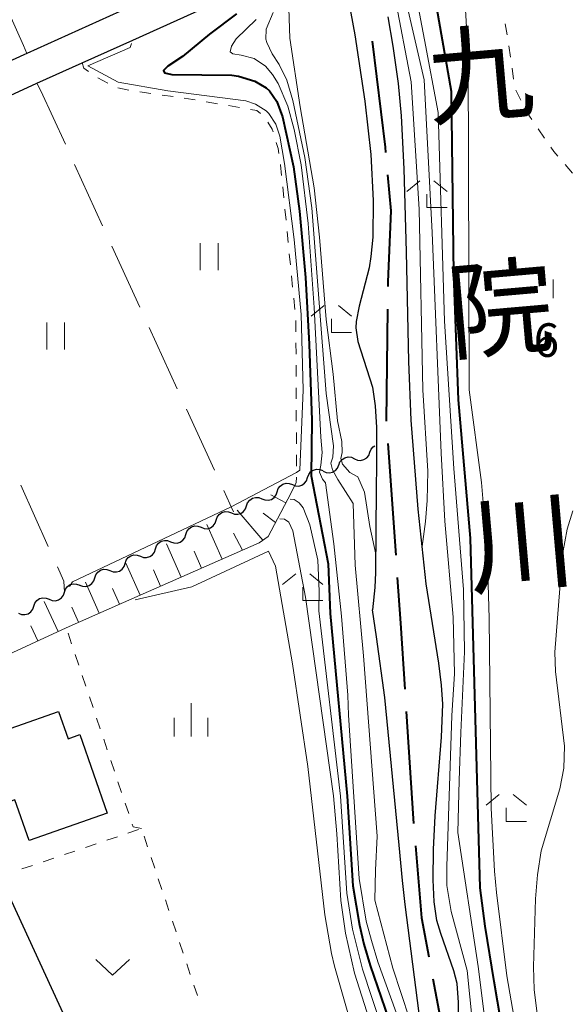
# Model space of a CAD drawing. Units: metres. Extents: x -70000 to -68000, y 28500 to 30000.
# Drawn here: x -69533 to -69472, y 28983 to 29093 of the extents above; entities that cross this region are included whole.
import ezdxf
from ezdxf.enums import TextEntityAlignment as Align

# ---------------------------------------------------------------- set-up
doc = ezdxf.new("R2010")
doc.units = ezdxf.units.M
for name, color, linetype, lineweight in [('110600_大字・町・丁目界', 7, 'Continuous', 40), ('210100_道路縁(街区線)', 7, 'Continuous', 30), ('300100_普通建物', 7, 'Continuous', 30), ('510100_河川', 7, 'Continuous', 30), ('510200_細流', 7, 'Continuous', 30), ('610111_人工斜面(上)', 7, 'Continuous', 30), ('610199_人工斜面(ヒゲ)', 7, 'Continuous', 30), ('630100_植生界', 7, 'Continuous', 30), ('630200_耕地界', 7, 'Continuous', 30), ('631100_田', 7, 'Continuous', 13), ('631300_畑', 7, 'Continuous', 13), ('633300_竹林', 7, 'Continuous', 13), ('633400_荒地', 7, 'Continuous', 13), ('710100_等高線(計曲線)', 7, 'Continuous', 40), ('710200_等高線(主曲線)', 7, 'Continuous', 13), ('731200_図化機測定による標高点', 7, 'Continuous', 40), ('815100_(注記)山・島', 7, 'Continuous', 53)]:
    doc.layers.add(name, color=color, linetype=linetype, lineweight=lineweight)
doc.styles.add('Style-Kanji V', font='MS Gothic.ttf')
doc.styles.add('Style-WORKING', font='MS Gothic.ttf')

msp = doc.modelspace()

# ---------------------------------------------------------------- linework, layer by layer
at = {"layer": '110600_大字・町・丁目界', "linetype": 'Continuous', "lineweight": 40}
msp.add_line((-69492.25, 29046.04), (-69491.38, 29033.57), dxfattribs=at)
at = {"layer": '110600_大字・町・丁目界', "linetype": 'Continuous', "lineweight": 40, "flags": 128}
for points in [[(-69494.01, 29090.91), (-69492.57, 29079.11), (-69492.51, 29078.5)], [(-69492.29, 29076.01), (-69491.92, 29072), (-69492.26, 29064.08), (-69492.27, 29063.53)], [(-69492.29, 29061.03), (-69492.43, 29048.58), (-69492.43, 29048.53)], [(-69491.21, 29031.07), (-69490.85, 29025.97), (-69490.37, 29018.6)], [(-69490.21, 29016.11), (-69489.44, 29004.16), (-69489.4, 29003.63)], [(-69489.19, 29001.14), (-69488.51, 28993.09), (-69487.69, 28988.75)], [(-69487.23, 28986.29), (-69485.63, 28977.84), (-69484.86, 28974.02)]]:
    msp.add_lwpolyline(points, dxfattribs=at)
at = {"layer": '210100_道路縁(街区線)', "linetype": 'Continuous', "lineweight": 30, "flags": 128}
for points in [[(-69522.16, 29094.22), (-69532.53, 29089.56), (-69532.86, 29089.41), (-69551.87, 29080.68), (-69561.68, 29076.17), (-69567.46, 29073.78), (-69570.24, 29074.89), (-69575.98, 29087.86), (-69577.83, 29092.54), (-69579.22, 29096.05)], [(-69525.13, 28975.17), (-69534.2, 28994.92), (-69535.46, 28997.74), (-69546.86, 29023.26), (-69547.48, 29025.45), (-69549.05, 29028.92), (-69556.63, 29045.7), (-69566.6, 29067.97), (-69565.99, 29070.6), (-69560.27, 29072.97), (-69550.45, 29077.48), (-69549.51, 29077.91), (-69531.41, 29086.22), (-69526.36, 29088.49), (-69520.72, 29091.03), (-69512.7, 29094.64)]]:
    msp.add_lwpolyline(points, dxfattribs=at)
at = {"layer": '300100_普通建物', "linetype": 'Continuous', "lineweight": 30, "flags": 128}
msp.add_lwpolyline([(-69535.77, 29005.57), (-69538.32, 29012.85), (-69529.01, 29016.12), (-69527.94, 29013.07), (-69526.63, 29013.53), (-69523.56, 29004.77), (-69532.28, 29001.71), (-69533.87, 29006.24)], close=True, dxfattribs=at)
at = {"layer": '510100_河川', "linetype": 'Continuous', "lineweight": 30, "flags": 128}
for points in [[(-69497.03, 29097.5), (-69495.93, 29091.65), (-69494.81, 29084.22), (-69494.16, 29078.26), (-69493.9, 29073.13), (-69493.95, 29069.05), (-69494.14, 29066.88), (-69494.35, 29065.62), (-69495.47, 29061.36), (-69495.79, 29059.65), (-69495.83, 29058.92), (-69495.59, 29057.4), (-69493.96, 29052.3), (-69493.66, 29050.23), (-69493.53, 29047.81), (-69493.53, 29045.34), (-69493.54, 29043.68), (-69493.57, 29040.94), (-69493.62, 29031.62), (-69493.71, 29029.97), (-69493.97, 29027.45)], [(-69484.32, 28979.52), (-69484.36, 28983.65), (-69484.54, 28985.76), (-69484.91, 28987.19), (-69486.36, 28991.33), (-69486.79, 28992.78), (-69487.09, 28994.88), (-69487.21, 28997.32), (-69487.15, 29000.72), (-69486.97, 29004.46), (-69486.26, 29013.24), (-69486.13, 29016.93), (-69486.27, 29019.05), (-69486.58, 29021.49), (-69488, 29030.36), (-69488.89, 29038.68), (-69489.64, 29048.64), (-69489.91, 29055.16), (-69490.18, 29067.4), (-69490.43, 29076.68), (-69490.72, 29082.59), (-69491.08, 29086.2), (-69491.65, 29090.37), (-69492.21, 29093.66)], [(-69488.6, 28981.25), (-69490.33, 28994.57), (-69490.62, 28997.27), (-69491.01, 29001.21), (-69492.61, 29017.68), (-69493.52, 29024.46), (-69493.97, 29027.45)]]:
    msp.add_lwpolyline(points, dxfattribs=at)
at = {"layer": '510200_細流', "linetype": 'Continuous', "lineweight": 30, "flags": 128}
for points in [[(-69494.26, 29045.04), (-69494.13, 29045.38), (-69493.89, 29045.67), (-69493.71, 29045.78)], [(-69497.73, 29043.62), (-69497.6, 29043.97), (-69497.36, 29044.25), (-69497.05, 29044.44), (-69496.69, 29044.52), (-69496.33, 29044.49), (-69495.99, 29044.33)], [(-69495.99, 29044.33), (-69495.66, 29044.18), (-69495.3, 29044.14), (-69494.94, 29044.22), (-69494.62, 29044.42), (-69494.39, 29044.7), (-69494.26, 29045.04)], [(-69501.21, 29042.22), (-69501.09, 29042.56), (-69500.87, 29042.86), (-69500.57, 29043.06), (-69500.21, 29043.16), (-69499.85, 29043.14), (-69499.51, 29043.01)], [(-69499.47, 29042.93), (-69499.14, 29042.78), (-69498.77, 29042.74), (-69498.42, 29042.81), (-69498.1, 29043.01), (-69497.87, 29043.28), (-69497.73, 29043.63)], [(-69502.91, 29041.43), (-69502.57, 29041.29), (-69502.2, 29041.27), (-69501.85, 29041.37), (-69501.54, 29041.58), (-69501.32, 29041.87), (-69501.21, 29042.22)], [(-69504.61, 29040.64), (-69504.49, 29040.99), (-69504.27, 29041.28), (-69503.97, 29041.49), (-69503.61, 29041.58), (-69503.25, 29041.56), (-69502.91, 29041.43)], [(-69508.01, 29039.06), (-69507.9, 29039.41), (-69507.67, 29039.71), (-69507.37, 29039.91), (-69507.02, 29040.01), (-69506.65, 29039.99), (-69506.31, 29039.85)], [(-69506.31, 29039.85), (-69505.97, 29039.72), (-69505.6, 29039.69), (-69505.25, 29039.79), (-69504.95, 29040), (-69504.72, 29040.29), (-69504.61, 29040.64)], [(-69509.71, 29038.28), (-69509.37, 29038.14), (-69509, 29038.12), (-69508.65, 29038.22), (-69508.35, 29038.44), (-69508.13, 29038.73), (-69508.02, 29039.08)], [(-69511.4, 29037.47), (-69511.29, 29037.82), (-69511.07, 29038.11), (-69510.77, 29038.32), (-69510.42, 29038.42), (-69510.05, 29038.41), (-69509.71, 29038.28)], [(-69514.79, 29035.86), (-69514.68, 29036.21), (-69514.46, 29036.51), (-69514.16, 29036.72), (-69513.81, 29036.82), (-69513.44, 29036.8), (-69513.1, 29036.67)], [(-69513.1, 29036.67), (-69512.76, 29036.53), (-69512.39, 29036.51), (-69512.04, 29036.62), (-69511.74, 29036.83), (-69511.52, 29037.12), (-69511.4, 29037.47)], [(-69516.49, 29035.06), (-69516.14, 29034.92), (-69515.78, 29034.9), (-69515.43, 29035.01), (-69515.12, 29035.22), (-69514.9, 29035.51), (-69514.79, 29035.86)], [(-69519.87, 29033.45), (-69519.53, 29033.31), (-69519.17, 29033.3), (-69518.81, 29033.4), (-69518.51, 29033.61), (-69518.29, 29033.9), (-69518.18, 29034.25)], [(-69518.18, 29034.25), (-69518.07, 29034.6), (-69517.85, 29034.9), (-69517.55, 29035.11), (-69517.19, 29035.21), (-69516.83, 29035.19), (-69516.49, 29035.06)], [(-69521.57, 29032.64), (-69521.46, 29032.99), (-69521.24, 29033.29), (-69520.93, 29033.5), (-69520.58, 29033.6), (-69520.21, 29033.58), (-69519.87, 29033.45)], [(-69523.26, 29031.84), (-69522.92, 29031.7), (-69522.55, 29031.69), (-69522.2, 29031.79), (-69521.9, 29032), (-69521.68, 29032.29), (-69521.57, 29032.64)], [(-69526.65, 29030.23), (-69526.31, 29030.09), (-69525.94, 29030.08), (-69525.59, 29030.18), (-69525.29, 29030.39), (-69525.07, 29030.68), (-69524.95, 29031.03)], [(-69524.95, 29031.03), (-69524.84, 29031.38), (-69524.62, 29031.68), (-69524.32, 29031.89), (-69523.97, 29031.99), (-69523.6, 29031.97), (-69523.26, 29031.84)], [(-69528.34, 29029.42), (-69528.23, 29029.77), (-69528, 29030.06), (-69527.7, 29030.27), (-69527.34, 29030.37), (-69526.98, 29030.34), (-69526.64, 29030.2)], [(-69531.75, 29027.87), (-69531.64, 29028.21), (-69531.41, 29028.51), (-69531.11, 29028.71), (-69530.75, 29028.81), (-69530.39, 29028.78), (-69530.05, 29028.65)], [(-69530.05, 29028.65), (-69529.71, 29028.51), (-69529.34, 29028.48), (-69528.99, 29028.58), (-69528.68, 29028.79), (-69528.46, 29029.08), (-69528.34, 29029.42)], [(-69533.46, 29027.09), (-69533.12, 29026.95), (-69532.75, 29026.93), (-69532.4, 29027.02), (-69532.09, 29027.23), (-69531.87, 29027.52), (-69531.75, 29027.87)]]:
    msp.add_lwpolyline(points, dxfattribs=at)
at = {"layer": '610111_人工斜面(上)', "linetype": 'Continuous', "lineweight": 13, "flags": 128}
msp.add_lwpolyline([(-69502.47, 29041.63), (-69503.42, 29039.81), (-69504.57, 29037.63), (-69505.6, 29035.66), (-69506.61, 29034.94), (-69521.75, 29028.28), (-69528.15, 29025.47), (-69540.51, 29019.77)], dxfattribs=at)
at = {"layer": '610199_人工斜面(ヒゲ)', "linetype": 'Continuous', "lineweight": 13, "flags": 128}
for points in [[(-69503.63, 29039.41), (-69505.32, 29040.31)], [(-69506.22, 29035.22), (-69509.08, 29038.57)], [(-69504.79, 29037.2), (-69506.16, 29038.25)], [(-69510.75, 29033.12), (-69512.44, 29036.98)], [(-69508.46, 29034.13), (-69509.48, 29036.01)], [(-69515.32, 29031.11), (-69516.96, 29034.83)], [(-69513.03, 29032.11), (-69513.87, 29034.01)], [(-69519.9, 29029.09), (-69521.48, 29032.68)], [(-69517.61, 29030.1), (-69518.42, 29031.93)], [(-69524.48, 29027.08), (-69525.99, 29030.54)], [(-69522.19, 29028.09), (-69522.96, 29029.85)], [(-69529.05, 29025.06), (-69530.59, 29028.4)], [(-69526.77, 29026.08), (-69527.51, 29027.77)], [(-69531.32, 29024.01), (-69532.09, 29025.68)]]:
    msp.add_lwpolyline(points, dxfattribs=at)
at = {"layer": '630100_植生界', "linetype": 'Continuous', "lineweight": 13}
for p, q in [((-69478.96, 29091.62), (-69479.15, 29092.86)), ((-69478.59, 29089.15), (-69478.77, 29090.39)), ((-69478.22, 29086.68), (-69478.4, 29087.92)), ((-69524.62, 29086.83), (-69523.51, 29086.24)), ((-69522.38, 29085.73), (-69521.16, 29085.47)), ((-69519.93, 29085.26), (-69518.69, 29085.09)), ((-69517.45, 29084.91), (-69516.22, 29084.74)), ((-69477.41, 29084.35), (-69477.97, 29085.46)), ((-69512.51, 29084.16), (-69511.28, 29083.94)), ((-69510.05, 29083.73), (-69508.82, 29083.51)), ((-69474.77, 29080.11), (-69475.48, 29081.14)), ((-69471.67, 29076.19), (-69472.49, 29077.15)), ((-69503.99, 29074.68), (-69503.87, 29073.43)), ((-69503.74, 29072.19), (-69503.62, 29070.95)), ((-69503.5, 29069.7), (-69503.38, 29068.46)), ((-69503.26, 29067.21), (-69503.13, 29065.97)), ((-69503.01, 29064.73), (-69502.89, 29063.48)), ((-69502.76, 29062.24), (-69502.64, 29060.99)), ((-69502.52, 29059.75), (-69502.51, 29058.5)), ((-69502.51, 29057.25), (-69502.5, 29056)), ((-69502.5, 29054.75), (-69502.49, 29053.5)), ((-69502.48, 29052.25), (-69502.48, 29051)), ((-69502.47, 29049.75), (-69502.47, 29048.5)), ((-69502.46, 29047.25), (-69502.46, 29046)), ((-69502.45, 29044.75), (-69502.44, 29043.5)), ((-69502.45, 29042.25), (-69502.47, 29041.63)), ((-69527.55, 29023.67), (-69527.94, 29024.86)), ((-69526.75, 29021.3), (-69527.15, 29022.49)), ((-69525.95, 29018.93), (-69526.35, 29020.12)), ((-69525.15, 29016.56), (-69525.55, 29017.75)), ((-69524.36, 29014.19), (-69524.76, 29015.38)), ((-69523.56, 29011.83), (-69523.96, 29013.01)), ((-69522.76, 29009.46), (-69523.16, 29010.64)), ((-69521.97, 29007.09), (-69522.37, 29008.27)), ((-69521.17, 29004.72), (-69521.57, 29005.9)), ((-69521.25, 29002.54), (-69520.07, 29002.94)), ((-69525.99, 29000.94), (-69524.8, 29001.34)), ((-69523.62, 29001.74), (-69522.43, 29002.14)), ((-69519.45, 29002.19), (-69519.06, 29001)), ((-69528.35, 29000.14), (-69527.17, 29000.54)), ((-69530.72, 28999.34), (-69529.54, 28999.74)), ((-69518.66, 28999.82), (-69518.26, 28998.63)), ((-69533.09, 28998.54), (-69531.91, 28998.94)), ((-69517.87, 28997.45), (-69517.47, 28996.26)), ((-69517.07, 28995.08), (-69516.68, 28993.89)), ((-69516.28, 28992.71), (-69515.88, 28991.52)), ((-69515.49, 28990.33), (-69515.09, 28989.15)), ((-69514.69, 28987.96), (-69514.3, 28986.78)), ((-69513.9, 28985.59), (-69513.5, 28984.41))]:
    msp.add_line(p, q, dxfattribs=at)
at = {"layer": '630100_植生界', "linetype": 'Continuous', "lineweight": 13, "flags": 128}
for points in [[(-69526.36, 29088.49), (-69526.17, 29087.92), (-69525.65, 29087.53)], [(-69514.98, 29084.56), (-69514.03, 29084.43), (-69513.74, 29084.38)], [(-69507.59, 29083.29), (-69506.88, 29083.17), (-69506.46, 29082.84)], [(-69476.18, 29082.17), (-69476.71, 29082.94), (-69476.85, 29083.23)], [(-69505.66, 29081.9), (-69505.15, 29081.11), (-69505.06, 29080.81)], [(-69504.7, 29079.62), (-69504.5, 29078.95), (-69504.42, 29078.4)], [(-69473.3, 29078.1), (-69473.74, 29078.61), (-69474.06, 29079.08)], [(-69504.24, 29077.17), (-69504.23, 29077.11), (-69504.11, 29075.92)], [(-69519.74, 29003.05), (-69520.68, 29003.26), (-69520.77, 29003.53)]]:
    msp.add_lwpolyline(points, dxfattribs=at)
at = {"layer": '630200_耕地界', "linetype": 'Continuous', "lineweight": 13}
for p, q in [((-69527.2, 29077.15), (-69524.08, 29070.33)), ((-69523.04, 29068.06), (-69519.92, 29061.24)), ((-69518.88, 29058.96), (-69515.76, 29052.14)), ((-69514.73, 29049.87), (-69511.61, 29043.05)), ((-69533.21, 29041.38), (-69530.15, 29034.53))]:
    msp.add_line(p, q, dxfattribs=at)
at = {"layer": '630200_耕地界', "linetype": 'Continuous', "lineweight": 13, "flags": 128}
for points in [[(-69532.53, 29089.56), (-69532.91, 29090.43), (-69535.59, 29096.41)], [(-69531.41, 29086.22), (-69530.96, 29085.38), (-69528.24, 29079.43)], [(-69510.57, 29040.77), (-69509.89, 29039.29), (-69509.74, 29038.95), (-69509.49, 29038.38)], [(-69529.13, 29032.25), (-69528.42, 29030.66), (-69528.33, 29029.43)]]:
    msp.add_lwpolyline(points, dxfattribs=at)
at = {"layer": '631100_田', "linetype": 'Continuous', "lineweight": 13}
for p, q in [((-69513.2, 29065.37), (-69513.2, 29068.37)), ((-69511.2, 29065.37), (-69511.2, 29068.37)), ((-69530.32, 29056.52), (-69530.32, 29059.52)), ((-69528.32, 29056.52), (-69528.32, 29059.52))]:
    msp.add_line(p, q, dxfattribs=at)
at = {"layer": '631300_畑', "linetype": 'Continuous', "lineweight": 13, "flags": 128}
msp.add_lwpolyline([(-69524.84, 28988.44), (-69522.96, 28986.69), (-69521.09, 28988.44)], dxfattribs=at)
at = {"layer": '633300_竹林', "linetype": 'Continuous', "lineweight": 13}
for p, q in [((-69488.69, 29075.35), (-69490.15, 29074.15)), ((-69487.11, 29075.35), (-69485.65, 29074.15)), ((-69487.9, 29072.35), (-69485.65, 29072.35)), ((-69499.35, 29061.43), (-69500.81, 29060.23)), ((-69497.77, 29061.43), (-69496.31, 29060.23)), ((-69498.56, 29058.43), (-69496.31, 29058.43)), ((-69502.54, 29031.49), (-69504, 29030.29)), ((-69500.96, 29031.49), (-69499.5, 29030.29)), ((-69501.75, 29028.49), (-69499.5, 29028.49)), ((-69479.84, 29006.85), (-69481.3, 29005.65)), ((-69478.26, 29006.85), (-69476.8, 29005.65)), ((-69479.05, 29003.85), (-69476.8, 29003.85))]:
    msp.add_line(p, q, dxfattribs=at)
at = {"layer": '633300_竹林', "linetype": 'Continuous', "lineweight": 13, "flags": 128}
for points in [[(-69487.9, 29072.35), (-69487.9, 29073.85)], [(-69498.56, 29058.43), (-69498.56, 29059.93)], [(-69501.75, 29028.49), (-69501.75, 29029.99)], [(-69479.05, 29003.85), (-69479.05, 29005.35)]]:
    msp.add_lwpolyline(points, dxfattribs=at)
at = {"layer": '633400_荒地', "linetype": 'Continuous', "lineweight": 13}
for p, q in [((-69473.81, 29062.24), (-69473.81, 29064.33)), ((-69514.21, 29013.31), (-69514.21, 29017.06)), ((-69516.08, 29013.31), (-69516.08, 29015.4)), ((-69512.33, 29013.31), (-69512.33, 29015.4))]:
    msp.add_line(p, q, dxfattribs=at)
at = {"layer": '710100_等高線(計曲線)', "linetype": 'Continuous', "lineweight": 40, "elevation": 60, "flags": 128}
for points in [[(-69479.65, 28981.58), (-69480.41, 28986), (-69481.4, 28992.15), (-69481.96, 28996.44), (-69483.05, 29035.47), (-69484.39, 29050.91), (-69484.91, 29064.89), (-69485.17, 29085.29), (-69486.79, 29094.65)], [(-69509.13, 29093.99), (-69512.17, 29091.71), (-69515.16, 29089.21), (-69516.79, 29088.14), (-69517.27, 29087.66), (-69517.17, 29087.4), (-69516.37, 29087.19), (-69509.65, 29087.14), (-69508.93, 29087.03), (-69507.09, 29086.47), (-69505.82, 29085.71), (-69505.47, 29085.4), (-69504.63, 29084.2), (-69504, 29082.48), (-69502.79, 29076.89), (-69502.1, 29071.94), (-69501.46, 29064.56), (-69501.03, 29057.12), (-69500.73, 29048.62), (-69500.8, 29042.4), (-69498.93, 29032.59), (-69498.7, 29027.06), (-69496.8, 29006.66), (-69496.15, 28996.66), (-69495.43, 28992.28), (-69494.92, 28990.14), (-69494.24, 28987.76), (-69490.94, 28978.24)]]:
    msp.add_lwpolyline(points, dxfattribs=at)
at = {"layer": '710200_等高線(主曲線)', "linetype": 'Continuous', "lineweight": 13, "flags": 128}
for points, elevation in [([(-69488.42, 29034.52), (-69488.06, 29037.31), (-69487.88, 29039.67), (-69487.8, 29042.94), (-69488.34, 29052.02), (-69488.76, 29072.17), (-69489.66, 29086.4), (-69491.47, 29095.95), (-69494.33, 29103.95), (-69494.87, 29108.11), (-69495.22, 29111.35), (-69495.61, 29115.4), (-69496.98, 29127.26), (-69498.91, 29139.6), (-69500.69, 29148.82), (-69501.62, 29151.81), (-69502.87, 29154.64), (-69504.33, 29157.37), (-69509.58, 29166.51), (-69513.17, 29173.23), (-69524.11, 29195.47), (-69529.18, 29204.84)], 54), ([(-69477.85, 28980.19), (-69478.98, 28986.6), (-69480.14, 28995.92), (-69480.35, 28998.31), (-69480.74, 29005.34), (-69480.94, 29026.52), (-69481.19, 29034.1), (-69481.82, 29041.66), (-69483.17, 29052.02), (-69483.23, 29064.74), (-69483.3, 29089.22), (-69483.69, 29096.44), (-69483.78, 29101.02), (-69483.72, 29102.56), (-69483.83, 29105.96), (-69484.34, 29111.66), (-69484.66, 29117.46), (-69484.78, 29123.27), (-69484.45, 29124.39), (-69455.59, 29123.11)], 62), ([(-69503.51, 29101.28), (-69503.19, 29091.25), (-69502.05, 29083.59), (-69500.47, 29074.56), (-69499.9, 29069.05), (-69499.13, 29059.86), (-69498.36, 29053.75), (-69497.86, 29048.54), (-69497.39, 29046.26), (-69497.36, 29045.03), (-69497.51, 29044.34), (-69497.3, 29043.72), (-69496.49, 29042.8), (-69495.62, 29042.29), (-69494.86, 29040.61), (-69494.27, 29036.76), (-69493.61, 29033.66)], 54), ([(-69482.8, 28981.32), (-69483.42, 28987.2), (-69485.21, 28993.78), (-69485.66, 28996.69), (-69485.66, 28998.83), (-69485.1, 29015.68), (-69484.83, 29020.33), (-69484.97, 29026.63), (-69485.89, 29037.34), (-69486.29, 29044.93), (-69487.3, 29069.56), (-69488.22, 29086.62), (-69490.1, 29094.85)], 56), ([(-69481.16, 28979.66), (-69482.17, 28987.64), (-69484.43, 29002.61), (-69484.29, 29008.42), (-69484.13, 29013.76), (-69483.69, 29022.76), (-69483.82, 29029.74), (-69484.91, 29043.23), (-69485.95, 29059.69), (-69486.66, 29082.95), (-69488.16, 29091.07), (-69489.02, 29095.63)], 58), ([(-69505.04, 29094.12), (-69505.83, 29092.28), (-69505.86, 29091.15), (-69505.77, 29090.76), (-69505.16, 29089.5), (-69504.38, 29088.32), (-69503.54, 29086.59), (-69502.84, 29084.31), (-69501.52, 29077.94), (-69500.73, 29072.32), (-69499.13, 29051.62), (-69498.31, 29045.78), (-69498.41, 29044.5), (-69498.6, 29043.84), (-69498.43, 29043.09), (-69497.82, 29041.99), (-69496.14, 29039.33), (-69495.91, 29032.44), (-69494.98, 29022.33), (-69493.46, 29002.2), (-69493.62, 28998.39), (-69493.72, 28995.05), (-69491.69, 28987.48), (-69488.91, 28979)], 56), ([(-69506.95, 29093.33), (-69509.19, 29091.19), (-69509.7, 29090.37), (-69509.84, 29089.74), (-69509.55, 29089.5), (-69508.62, 29089.37), (-69507.17, 29088.99), (-69505.92, 29088.15), (-69505.12, 29087.22), (-69504.51, 29086.2), (-69503.43, 29083.68), (-69502.7, 29081.05)], 58), ([(-69520.86, 29090.66), (-69521.02, 29090.23), (-69525.73, 29088.17), (-69522.33, 29086.35), (-69516.82, 29085.39), (-69508.1, 29084.25), (-69507.02, 29083.88), (-69505.84, 29083.15), (-69505.53, 29082.84), (-69504.77, 29081.65), (-69504.32, 29080.32), (-69503.77, 29077.27), (-69502.71, 29068.78), (-69501.93, 29060.42), (-69501.69, 29052.03), (-69502.07, 29043.06), (-69502.44, 29042.78), (-69509.74, 29038.95), (-69527.44, 29030.58), (-69527.79, 29030.06)], 62), ([(-69502.7, 29081.05), (-69501.93, 29077.14), (-69501.13, 29070.58), (-69500.49, 29061.2), (-69499.75, 29046.72), (-69499.59, 29045.02), (-69499.74, 29043.62), (-69499.88, 29042.83), (-69499.54, 29042.05), (-69499.22, 29041.62), (-69498.29, 29034.83), (-69497.42, 29026.76), (-69496.72, 29017.95), (-69496.65, 29015.71), (-69495.47, 28997.48), (-69494.66, 28992.73), (-69494.09, 28990.56), (-69493.38, 28988.18), (-69489.92, 28978.62)], 58), ([(-69503.14, 29039.8), (-69502.7, 29039.78), (-69502.14, 29039.41), (-69501.71, 29038.83), (-69500.95, 29036.93), (-69500.06, 29032.99), (-69499.91, 29029.53), (-69499.97, 29027.35), (-69497.55, 29006.68), (-69496.83, 28995.83), (-69496.21, 28991.82), (-69495.1, 28987.34), (-69491.95, 28977.86)], 62), ([(-69504.3, 29037.61), (-69503.79, 29037.57), (-69503.29, 29037.23), (-69502.85, 29036.28), (-69501.43, 29028.86), (-69498.31, 29006.7), (-69497.95, 29002.48), (-69497.51, 28995.01), (-69496.99, 28991.37), (-69495.96, 28986.92), (-69492.97, 28977.48)], 64), ([(-69468.89, 28950.29), (-69473.18, 28967.56), (-69474.84, 28976.33), (-69475.95, 28985.1), (-69476.01, 28987.61), (-69475.77, 28995.21), (-69475.57, 28997.89), (-69475.15, 29000.58), (-69473.05, 29007.47), (-69472.61, 29009.78), (-69472.55, 29012.26), (-69473.57, 29020.59), (-69473.62, 29022.72), (-69472.76, 29033.63), (-69472.24, 29036.46), (-69471.62, 29038.52)], 64), ([(-69520.46, 29028.57), (-69514.12, 29030.02), (-69505.57, 29034.01), (-69504.78, 29032.35), (-69502.9, 29021.42), (-69501.19, 29009.97), (-69499.29, 28993.42), (-69498.54, 28989.12), (-69498.22, 28987.68), (-69496.81, 28982.73), (-69494.95, 28976.55), (-69494.45, 28974.45), (-69493.83, 28970.68), (-69493.71, 28969.39), (-69493.62, 28966.02), (-69493.44, 28962.19), (-69492.94, 28956.65), (-69492.91, 28954.74), (-69493.32, 28952.18), (-69495.84, 28945.05), (-69496, 28942.12), (-69496.15, 28938.4), (-69495.99, 28917.55)], 66)]:
    msp.add_lwpolyline(points, dxfattribs=dict(at, elevation=elevation))

# ---------------------------------------------------------------- texts
at = {"layer": '731200_図化機測定による標高点', "linetype": 'Continuous', "lineweight": 40, "style": 'Style-WORKING'}
msp.add_text('6', height=3.75, dxfattribs=at).set_placement((-69475.99, 29055.69, -10))
at = {"layer": '815100_(注記)山・島', "linetype": 'Continuous', "lineweight": 53, "style": 'Style-Kanji V'}
for s, p in [('九', (-69488.32, 29091.08)), ('院', (-69486.04, 29064.93)), ('川', (-69483.75, 29038.78))]:
    msp.add_text(s, height=8.75, rotation=5, dxfattribs=at).set_placement(p, align=Align.TOP_LEFT)

doc.saveas('drawing.dxf')
